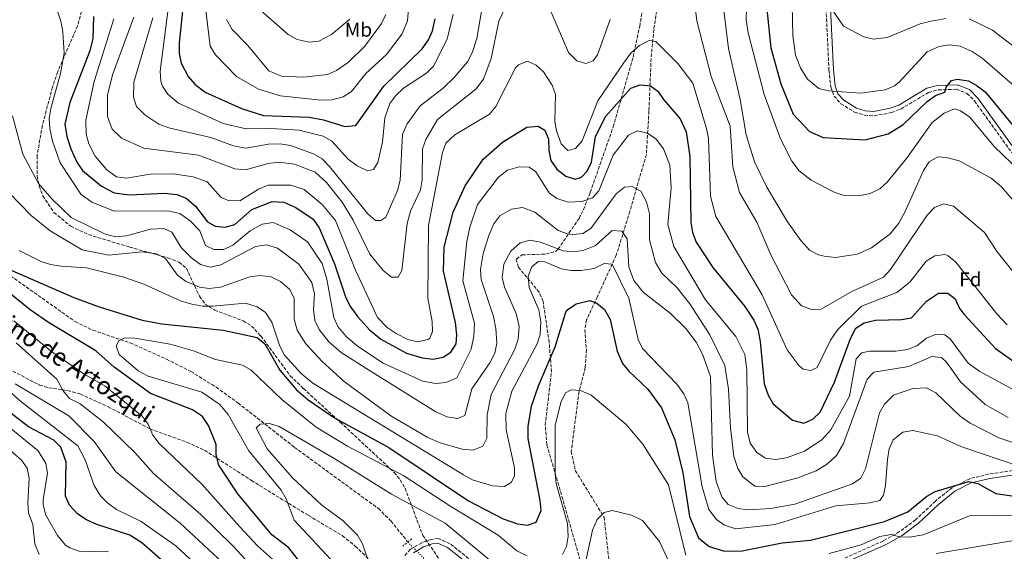
# Model space of a CAD drawing. Units: metres. Extents: x 637871 to 641323, y 4743693 to 4746075.
# Drawn here: x 638636 to 639130, y 4744178 to 4744445 of the extents above; entities that cross this region are included whole.
import ezdxf
from ezdxf.enums import TextEntityAlignment as Align

# ---------------------------------------------------------------- set-up
doc = ezdxf.new("R2010")
doc.units = ezdxf.units.M
doc.header["$MEASUREMENT"] = 0
for name, pattern in [('DGN Style 2', [1.7399219301090239, 1.043953158065414, -0.6959687720436097]), ('DGN Style 3', [2.435890702152634, 1.739921930109024, -0.6959687720436097]), ('DGN Style 5', [1.217945351076317, 0.5219765790327072, -0.6959687720436097])]:
    doc.linetypes.add(name, pattern=pattern)
for name, color, linetype, lineweight in [('Camino', 7, 'DGN Style 3', 0), ('Curva de nivel directora', 30, 'Continuous', 30), ('Curva de nivel intermedia', 30, 'Continuous', 0), ('Etiqueta de uso rústico', 92, 'Continuous', 0), ('Etiqueta de zona arbolada', 92, 'Continuous', 0), ('Margen derecho', 7, 'Continuous', 0), ('Pontón-alcantarilla (pasos de agua)', 1, 'DGN Style 2', 0), ('Senda', 7, 'DGN Style 3', 0), ('Vaguada', 142, 'DGN Style 3', 13), ('Vaguada no vista', 142, 'DGN Style 5', 0), ('Zona arbolada', 92, 'DGN Style 3', 0)]:
    doc.layers.add(name, color=color, linetype=linetype, lineweight=lineweight)
doc.styles.add('Style-Arial', font='arial.ttf')

msp = doc.modelspace()

# ---------------------------------------------------------------- linework, layer by layer
at = {"layer": 'Camino', "color": 7, "linetype": 'DGN Style 3', "lineweight": 0}
for points in [[(639040.1800000002, 4744457.810000001, 734.6699999999984), (639041.9999999997, 4744419.800000003, 729.5399999999937), (639042.879999998, 4744411.350000001, 728.4700000000014), (639044.5599999989, 4744406.810000001, 728.050000000003), (639047.9699999976, 4744402.949999999, 727.8300000000019)], [(639047.9699999976, 4744402.949999999, 727.8300000000019), (639054.8500000021, 4744398.710000001, 727.5200000000042), (639059.7800000005, 4744397.24, 727.3300000000019), (639064.699999998, 4744396.880000001, 727.1399999999995), (639073.329999998, 4744398.520000001, 726.6600000000036), (639078.0500000009, 4744400.28, 726.2700000000042), (639091.9499999993, 4744408.640000002, 724.1900000000023), (639096.86, 4744409.9, 723.9700000000014), (639105.9300000003, 4744410.210000001, 723.3099999999978), (639111.239999999, 4744408.15, 722.8099999999977), (639115.010000002, 4744404.359999999, 722.3800000000048), (639140.920000002, 4744368.449999999, 720.100000000006)], [(639143.859999999, 4744220.280000002, 679.0700000000071), (639122.2499999994, 4744217.160000001, 675.6100000000006), (639112.6600000004, 4744214.82, 674.2299999999959), (639103.9299999998, 4744210.380000002, 673.1199999999955), (639095.4200000005, 4744203.610000002, 672.1699999999984), (639085.4200000003, 4744194.17, 671.5800000000019), (639077.4499999996, 4744188.26, 670.0899999999967), (639069.3000000003, 4744183.590000001, 668.6699999999984), (639050.0899999988, 4744175.07, 666.820000000007)], [(638872.6199999999, 4744165.750000002, 661.0899999999967), (638851.73, 4744182.220000001, 661.5), (638845.980000001, 4744184.82, 661.8300000000019), (638842.350000001, 4744184.33, 661.6699999999984), (638837.609999998, 4744182.700000001, 661.9100000000037), (638832.010000001, 4744179.430000001, 662.4400000000024), (638828.589999999, 4744175.75, 663.0200000000042)]]:
    msp.add_polyline3d(points, dxfattribs=at)
at = {"layer": 'Curva de nivel directora', "color": 30, "linetype": 'Continuous', "lineweight": 30, "flags": 128}
for points, elevation in [([(638717.5900000001, 4744449.380000001), (638715.7900000006, 4744433.439999999), (638715.9000000001, 4744428.230000001), (638716.8899999983, 4744423.330000003), (638720.4600000001, 4744416.670000001), (638723.6699999997, 4744412.84), (638728.9800000006, 4744408.690000001), (638747.1500000004, 4744400.510000001), (638758.1099999994, 4744397.01), (638781.1399999984, 4744396.189999999), (638788.2699999987, 4744394.940000001), (638798.9399999994, 4744391.540000001), (638804.5299999996, 4744391.970000002), (638818.5799999998, 4744411.710000001), (638837.7499999988, 4744430.470000001), (638840.980000001, 4744434.980000001), (638842.9999999994, 4744439.550000003), (638844.4199999986, 4744445.620000001)], 725.0000000000001), ([(639010.6699999992, 4744452.060000001), (639012.8399999995, 4744430.990000002), (639017.8799999999, 4744412.9), (639024.0499999989, 4744397.67), (639032.1699999993, 4744388.980000001), (639039.1299999997, 4744386.04), (639060.2099999997, 4744384.880000002), (639071.7299999997, 4744387.79), (639079.0299999999, 4744392.340000001), (639091.2599999986, 4744404.070000002), (639095.4999999988, 4744407.060000001), (639100.1799999992, 4744408.83), (639100.7800000005, 4744411.270000001), (639103.57, 4744414.660000001), (639106.2999999991, 4744415.289999999), (639111.9400000006, 4744414.370000001), (639116.3399999995, 4744412.000000002), (639120.3499999995, 4744408.880000001), (639137.5400000003, 4744387.930000001)], 725.0000000000001), ([(638672.7900000003, 4744446.730000001), (638672.4900000007, 4744435.699999999), (638670.9500000007, 4744429.430000002), (638660.9699999985, 4744403.500000001), (638658.4899999995, 4744392.640000001), (638659.4399999996, 4744386.510000002), (638661.5400000005, 4744380.36), (638664.4999999999, 4744373.550000002), (638667.2999999984, 4744369.41), (638676.9500000001, 4744361.570000002), (638683.1599999992, 4744358.260000001), (638691.0599999984, 4744357.210000001), (638708.6400000004, 4744358.000000002), (638714.7200000001, 4744357.36), (638719.3800000004, 4744355.59), (638724.0799999987, 4744351.570000002), (638730.0399999999, 4744343.740000002), (638733.9699999995, 4744341.590000001), (638738.9400000004, 4744340.970000002), (638743.8499999989, 4744342.430000002), (638752.3699999994, 4744349.820000002), (638762.5599999997, 4744353.830000001), (638768.4299999991, 4744353.510000002), (638774.4799999997, 4744350.920000001), (638783.0999999987, 4744345.050000001), (638786.1499999998, 4744340.619999999), (638793.8299999997, 4744322.640000002), (638799.3700000008, 4744306.140000001), (638801.4499999996, 4744301.59), (638805.4199999992, 4744296.220000002), (638811.3699999992, 4744289.54), (638817.0199999998, 4744284.800000002), (638829.8899999999, 4744277.810000001), (638837.8000000003, 4744275.49), (638843.3300000001, 4744274.740000002), (638848.3199999991, 4744275.730000001), (638852.159999999, 4744278.330000001), (638854.8099999999, 4744282.45), (638855.2799999993, 4744286.920000001), (638854.4900000005, 4744293.199999999), (638848.4499999987, 4744318.939999999), (638848.88, 4744330.949999999), (638853.3399999992, 4744348.480000002), (638859.4500000002, 4744361.810000001), (638868.3899999987, 4744375.210000004), (638878.0999999985, 4744383.600000001), (638885.119999999, 4744388.050000002), (638890.4000000008, 4744391.160000001), (638896.1099999994, 4744391.740000002), (638899.3499999982, 4744389.760000002), (638901.2799999993, 4744385.130000004), (638901.3299999986, 4744379.52), (638902.4299999983, 4744374.460000002), (638905.4399999991, 4744370.120000001), (638909.8800000004, 4744366.560000001), (638914.6500000001, 4744365.080000001), (638917.8499999987, 4744366.060000001), (638920.7099999997, 4744369.039999999), (638922.7699999984, 4744373.61), (638924.8799999984, 4744386.550000002), (638930.0300000005, 4744396.789999999), (638942.5199999984, 4744410.730000002), (638947.2699999983, 4744412.480000002), (638952.4099999992, 4744411.930000001), (638956.1699999988, 4744409.230000002), (638958.889999999, 4744405.03), (638967.2999999999, 4744395.390000002)], 700.0000000000001), ([(638967.2999999999, 4744395.390000002), (638970.3499999987, 4744388.91), (638972.1900000004, 4744376.390000001), (638972.6399999999, 4744343.33), (638973.5499999995, 4744338.27), (638975.2799999996, 4744333.550000001), (638983.7599999999, 4744320.75), (638999.8099999984, 4744301.210000004), (639004.2899999999, 4744294.400000002), (639006.2900000004, 4744289.810000001), (639007.5199999998, 4744283.600000001), (639009.5499999993, 4744262.480000001), (639011.4499999993, 4744256.699999999), (639013.9100000003, 4744252.350000001), (639023.7400000005, 4744244.119999999), (639029.4499999991, 4744242.74), (639033.9699999987, 4744244.670000002), (639037.6099999998, 4744248.140000001), (639044.6999999997, 4744263.320000002), (639052.7899999989, 4744285.080000001), (639055.4399999998, 4744290.32), (639059.709999999, 4744292.940000001), (639065.2799999992, 4744294.430000001), (639078.3700000006, 4744294.699999999), (639083.3899999985, 4744295.590000001), (639090.8699999996, 4744303.83), (639096.9200000003, 4744307.830000001), (639101.6199999988, 4744307.880000004), (639105.4000000006, 4744304.980000001), (639107.5099999984, 4744300.230000001), (639110.0099999995, 4744297.02), (639125.62, 4744280.080000001), (639136.4099999992, 4744272.53)], 700.0000000000001), ([(638623.9499999993, 4744322.600000001), (638663.019999998, 4744305.689999999), (638675.7299999995, 4744300.990000002), (638697.3399999992, 4744294.390000001), (638707.089999999, 4744292.480000002), (638737.9399999991, 4744289.320000002), (638754.9899999991, 4744285.74), (638758.8899999994, 4744282.560000002), (638766.3100000002, 4744269.230000001), (638774.6799999988, 4744259.360000002), (638780.6199999999, 4744254.360000002), (638793.899999999, 4744245.350000001), (638821.0499999998, 4744230.490000002), (638861.0899999986, 4744203.66), (638878.4400000003, 4744194.750000001), (638885.6599999999, 4744192.220000001), (638890.6100000008, 4744191.440000001), (638895.0900000001, 4744193.029999999), (638897.4699999985, 4744198.820000002), (638897.1100000008, 4744203.810000002), (638891.0999999981, 4744234.95), (638891.0899999992, 4744241.000000001), (638892.7000000008, 4744251.180000001), (638896.2399999991, 4744261.37), (638904.6099999998, 4744280.930000001), (638909.9400000006, 4744298.34), (638910.9600000001, 4744299.750000001), (638915.0799999994, 4744302.560000001), (638922.0199999996, 4744304.270000001), (638925.4399999996, 4744302.890000002), (638929.2699999983, 4744299.680000002), (638932.25, 4744294.770000001), (638935.7300000002, 4744278.74), (638938.4300000003, 4744272.640000001), (638941.5399999995, 4744268.720000002), (638951.0500000003, 4744259.75), (638957.9300000002, 4744250.34), (638964.5799999997, 4744234.380000001), (638968.5899999996, 4744217.830000001), (638971.949999999, 4744195.890000001), (638976.4399999996, 4744185.11), (638981.8199999996, 4744180.87), (638989.5699999991, 4744178.520000001), (638998.4800000007, 4744178.710000001), (639018.5700000006, 4744182.680000001), (639032.7599999994, 4744184.030000002), (639069.8299999998, 4744193.270000001)], 675.0000000000001), ([(638802.2199999985, 4744140.180000002), (638770.8200000008, 4744180.160000003), (638762.3499999995, 4744186.580000001), (638745.2699999983, 4744207.220000001), (638735.8200000002, 4744221.640000002), (638734.4199999986, 4744226.79), (638734.4900000001, 4744231.980000001), (638730.6500000001, 4744241.5), (638727.4999999985, 4744245.970000003), (638722.5900000001, 4744249.440000001), (638701.51, 4744257.580000003), (638683.2199999995, 4744270.840000001), (638674.1099999989, 4744278.980000001), (638650.2799999998, 4744293.180000001), (638641.0899999987, 4744299.550000002), (638630.5599999987, 4744308.079999999)], 675.0000000000001), ([(638730.9299999995, 4744152.970000001), (638697.1000000001, 4744182.680000001), (638691.0400000005, 4744186.539999999), (638674.4699999989, 4744191.810000001), (638669.3100000002, 4744194.12), (638664.9400000003, 4744197.070000002), (638660.87, 4744201.550000003), (638658.8200000003, 4744206.130000004), (638659.2000000003, 4744223.2), (638656.3899999985, 4744230.67), (638652.9899999987, 4744234.11), (638640.2799999996, 4744240.800000003), (638629.1199999992, 4744249.45)], 700.0000000000001), ([(639069.8299999998, 4744193.270000001), (639081.5099999988, 4744198.270000001), (639090.8799999986, 4744205.859999999), (639095.2300000006, 4744208.340000001), (639112.1199999995, 4744213.41), (639116.6999999994, 4744212.430000002), (639125.8199999989, 4744207.320000002), (639133.7800000006, 4744206.15)], 675.0000000000001)]:
    msp.add_lwpolyline(points, dxfattribs=dict(at, elevation=elevation))
at = {"layer": 'Curva de nivel intermedia', "color": 30, "linetype": 'Continuous', "lineweight": 0, "flags": 128}
for points, elevation in [([(638649.6500000015, 4744464.92), (638656.4600000001, 4744444.449999999), (638657.5199999994, 4744439.039999999), (638658.0700000017, 4744428.289999999), (638656.3600000016, 4744418.140000001), (638651.4100000008, 4744400.619999997), (638650.690000001, 4744395.59), (638650.9400000013, 4744390.600000001), (638652.2900000013, 4744384.12), (638656.1700000018, 4744373.310000001), (638666.5700000019, 4744357.590000001), (638672.0999999995, 4744353.619999998), (638683.4600000009, 4744349.000000001), (638710.0900000009, 4744349.24), (638716.1700000007, 4744347.839999998), (638721.3000000003, 4744344.220000001), (638726.1700000009, 4744339.13), (638729.0600000009, 4744331.83), (638733.2300000017, 4744329.890000001), (638738.2000000007, 4744329.82), (638742.7400000002, 4744331.939999999), (638751.5300000012, 4744339.11), (638757.5199999993, 4744342.480000001), (638763.0400000003, 4744343.380000002), (638771.6400000011, 4744339.73), (638780.1900000006, 4744333.640000001), (638787.5700000012, 4744322.810000001), (638790.020000001, 4744314.939999999), (638793.4499999997, 4744295.740000002), (638795.570000001, 4744291.220000002), (638799.6600000013, 4744286.230000001), (638805.8700000007, 4744281.009999999), (638818.3000000005, 4744272.850000001), (638838.1600000003, 4744263.699999999), (638844.7600000006, 4744262.649999999), (638849.7300000016, 4744263.039999999), (638855.1900000023, 4744265.470000001), (638862.4200000007, 4744279.88), (638863.7800000019, 4744286.4), (638864.1100000006, 4744292.819999999), (638858.2000000007, 4744314.060000001), (638860.2500000005, 4744333.869999998), (638861.690000002, 4744340.980000001), (638865.55, 4744352.369999999), (638876.1900000017, 4744366.09), (638880.5999999995, 4744369.58), (638886.5400000005, 4744371.319999999), (638891.5400000007, 4744371.17), (638894.870000001, 4744368.810000001), (638901.4800000006, 4744358.300000002), (638905.4900000005, 4744355.34), (638911.1200000008, 4744353.599999999), (638917.9000000001, 4744353.92), (638923.3800000009, 4744355.769999999), (638926.49, 4744359.27), (638933.6600000004, 4744377.119999999), (638941.3899999997, 4744387.109999998), (638945.8300000011, 4744389.300000001), (638951.2100000011, 4744388.060000001), (638955.3000000014, 4744385.199999999), (638958.9699999995, 4744380.390000001), (638962.1299999999, 4744372.199999999), (638962.8000000005, 4744360.720000001), (638961.1599999999, 4744342.329999999), (638964.1799999997, 4744331.24), (638980.0100000014, 4744304.560000001), (638995.2000000017, 4744286.230000001), (638999.8300000008, 4744277.130000001), (639000.85, 4744269.439999999), (639001.1400000006, 4744238.399999999), (639002.4500000004, 4744232.600000001), (639005.8700000001, 4744227.939999999), (639010.0600000012, 4744225.199999998), (639015.1300000006, 4744224.49), (639020.6800000005, 4744225.259999999), (639029.7100000007, 4744228.59), (639038.3600000008, 4744234.3), (639042.9299999995, 4744239.3), (639052.3200000017, 4744256.210000002)], 695), ([(638727.9900000002, 4744459.640000001), (638731.4600000015, 4744431.779999998), (638734.0800000011, 4744427.529999999), (638744.6300000012, 4744416.57), (638755.6999999997, 4744410.260000001), (638766.7200000016, 4744406.99), (638787.0900000007, 4744404.769999999), (638792.5600000002, 4744404.86), (638798.2000000017, 4744406.349999999), (638802.3800000015, 4744409.109999999), (638809.6200000013, 4744418.189999999), (638819.9299999999, 4744427.659999999), (638827.8100000012, 4744437.949999999)], 730), ([(638973.8800000002, 4744459.820000002), (638975.7100000009, 4744444.499999999), (638982.8099999998, 4744416.630000001), (638992.4800000014, 4744391.679999999), (638993.6900000006, 4744371.31), (638997.1100000006, 4744358.349999998), (639005.820000001, 4744343.48), (639012.7900000003, 4744327.119999998), (639023.2199999996, 4744307.009999998), (639028.1300000004, 4744301.579999999), (639033.1500000006, 4744299.679999999), (639038.03, 4744299.890000001), (639053.5500000011, 4744308.779999998), (639069.4299999998, 4744315.969999999), (639072.8099999994, 4744319.749999999), (639091.300000001, 4744347.05), (639094.9800000002, 4744350.850000001), (639099.4700000007, 4744352.74), (639104.5600000002, 4744351.56), (639120.0499999999, 4744338.42), (639126.4699999995, 4744328.71), (639141.0800000008, 4744310.259999998)], 710.0000000000003), ([(639023.3300000015, 4744460.109999999), (639023.8299999998, 4744437.21), (639025.2699999993, 4744427.27), (639027.7600000015, 4744420.970000002), (639031.2300000006, 4744415.32), (639036.9100000003, 4744410.529999998), (639041.7900000019, 4744409.440000001), (639057.7399999998, 4744408.329999999), (639070.2400000012, 4744409.890000001), (639074.8600000013, 4744411.859999998), (639077.2700000008, 4744413.710000002), (639091.280000001, 4744428.929999999), (639097.3800000007, 4744431.630000001), (639102.3300000017, 4744432.42), (639107.8200000012, 4744431.859999998), (639113.9099999999, 4744429.069999999), (639118.8699999999, 4744425.759999999), (639143.9599999997, 4744404.09)], 730), ([(638711.1900000006, 4744457), (638706.4000000006, 4744419.259999999), (638706.6599999999, 4744414.3), (638707.4300000012, 4744411.840000001), (638710.2100000017, 4744407.689999999), (638715.5500000014, 4744403.239999999), (638737.9600000014, 4744392.96), (638749.4700000003, 4744390.369999999), (638761.9400000004, 4744390.56), (638776.0399999999, 4744389.619999998), (638788.1500000001, 4744386.750000001), (638792.4300000005, 4744384.130000001), (638800.6100000013, 4744375.189999998), (638805.1900000012, 4744371.759999999), (638810.4100000003, 4744369.249999999), (638813.3300000017, 4744369.970000001), (638815.5100000009, 4744373.440000001), (638817.8800000004, 4744383.659999999), (638819.0000000001, 4744395.869999998)], 720), ([(638827.8100000012, 4744437.949999999), (638830.3900000006, 4744444.539999999), (638831.0800000012, 4744452.619999999)], 730), ([(639000.7600000006, 4744456.570000002), (639000.5100000004, 4744445.029999998), (639001.4199999999, 4744438.509999999), (639009.5300000014, 4744407.560000001), (639017.6699999997, 4744385.329999999), (639023.3700000016, 4744374.119999999), (639026.9700000003, 4744369.249999999), (639033.1399999994, 4744364.56), (639044.2700000006, 4744358.76), (639049.0000000002, 4744357.140000002), (639057.0100000012, 4744356.660000001), (639062.6300000004, 4744357.939999999), (639067.5400000011, 4744360.25), (639071.2800000005, 4744363.599999999), (639080.8300000015, 4744375.529999998), (639093.8300000012, 4744393.53), (639099.8799999997, 4744398.239999999), (639104.9900000015, 4744400.460000001), (639108.0700000017, 4744399.390000001), (639112.6700000016, 4744396.140000001), (639124.8700000013, 4744381.5), (639137.7900000005, 4744369.180000001)], 720), ([(638739.64, 4744445.25), (638742.5200000012, 4744440.27), (638750.350000001, 4744432.239999998), (638760.8699999999, 4744419.449999999), (638767.2700000014, 4744416.730000001), (638778.2500000005, 4744416.3), (638790.3300000017, 4744417.619999998), (638794.9000000004, 4744419.67), (638800.9199999997, 4744423.819999998), (638809.0600000003, 4744431.77), (638817.3400000016, 4744443.220000001), (638819.540000001, 4744447.699999999)], 735.0000000000001), ([(638754.1399999997, 4744452.020000001), (638770.6100000007, 4744437.739999999), (638775.0300000019, 4744435.180000001), (638781.0700000013, 4744433.800000001), (638786.0300000012, 4744434.34), (638792.3600000013, 4744437.599999999), (638801.4800000008, 4744445.399999999)], 740.0000000000001), ([(638819.0000000001, 4744395.869999998), (638821.6399999999, 4744403.019999999), (638824.5400000011, 4744407.08), (638828.4900000007, 4744410.800000001), (638839.9200000013, 4744418.26), (638843.4800000021, 4744421.82), (638850.4400000002, 4744435.300000001), (638853.4500000009, 4744447.859999998)], 720), ([(638819.5800000012, 4744346.100000001), (638825.4000000017, 4744359.37), (638826.7899999997, 4744364.640000001), (638828.0100000001, 4744387.71), (638830.2300000018, 4744392.88), (638836.7899999999, 4744401.880000001), (638848.4300000007, 4744410.699999998), (638853.8900000014, 4744416.080000001), (638860.5900000001, 4744423.899999999), (638862.9800000017, 4744428.439999999), (638865.3200000019, 4744435.739999999), (638867.9600000017, 4744451.249999999)], 715.0000000000001), ([(638830.3100000002, 4744342.930000001), (638831.9800000021, 4744349.07), (638836.9000000017, 4744359.759999999), (638837.74, 4744364.689999999), (638837.940000001, 4744380.310000001), (638839.6300000009, 4744385.019999999), (638845.5099999993, 4744395.07), (638864.7300000018, 4744410.31), (638868.5400000006, 4744415.27), (638872.4299999999, 4744425.649999999), (638876.3200000013, 4744444.4), (638879.2500000016, 4744450.679999999)], 710.0000000000003), ([(638902.5100000009, 4744448.929999999), (638911.2100000002, 4744428.609999998), (638915.380000001, 4744424.46), (638919.9200000007, 4744423.169999998), (638923.6700000013, 4744424.55), (638925.8500000007, 4744427.5), (638932.1000000003, 4744445.220000001)], 710.0000000000003), ([(638989.2200000003, 4744449.650000001), (638991.4900000013, 4744430.619999998), (638997.3600000008, 4744405.07), (639000.5100000004, 4744387.390000001), (639004.6000000006, 4744373.829999999), (639010.8600000013, 4744361.12), (639021.2100000002, 4744343.769999998), (639027.9000000001, 4744334.369999999), (639032.2699999999, 4744329.559999999), (639036.7100000012, 4744327.220000001), (639039.530000002, 4744326.460000001), (639045.3500000002, 4744325.730000001), (639056.2100000009, 4744327.480000001), (639063.3800000015, 4744330.730000001), (639072.6500000008, 4744337.730000001), (639076.9900000015, 4744343.08), (639080.1600000008, 4744348.849999999), (639089.5000000017, 4744369.52), (639092.2500000009, 4744373.730000001), (639096.6200000008, 4744376.23), (639101.0500000009, 4744375.949999998), (639107.3300000017, 4744374.31), (639123.3400000001, 4744365.640000001), (639128.3400000002, 4744361.350000001), (639146.2400000017, 4744340.789999999)], 715.0000000000001), ([(639043.1100000006, 4744450.909999999), (639049.3400000001, 4744441.92), (639059.4200000007, 4744436.430000001), (639064.3499999992, 4744435.31), (639071.2200000002, 4744436.109999998), (639087.7300000014, 4744442.99), (639093.2800000014, 4744444.369999999), (639100.6200000017, 4744445.730000001)], 735.0000000000001), ([(638683.0000000005, 4744445.46), (638673.2700000008, 4744414.160000001), (638669.0799999998, 4744394.690000001), (638669.2499999997, 4744387.67), (638670.5100000004, 4744382.850000001), (638673.7400000002, 4744376.580000001), (638679.4800000001, 4744369.819999999), (638684.4500000011, 4744366.29), (638689.4400000002, 4744365.519999999), (638701.2599999999, 4744367.550000001), (638712.8300000012, 4744367.84), (638722.940000001, 4744366.25), (638729.9300000004, 4744363.8), (638736.740000001, 4744356.039999999), (638740.5300000019, 4744354.42), (638746.2600000006, 4744354.31), (638755.6200000015, 4744360.060000001), (638760.6100000005, 4744362.069999999), (638771.9400000006, 4744362.11), (638778.6300000005, 4744359.88), (638787.7099999998, 4744352.470000001), (638794.3400000016, 4744344.42), (638804.3100000005, 4744319.489999999), (638815.4300000005, 4744295.709999999), (638820.2100000017, 4744290.66), (638824.8300000017, 4744287.720000001), (638830.6200000008, 4744284.609999999), (638835.5000000002, 4744283.449999999), (638840.7100000004, 4744284.58), (638841.6300000013, 4744285.32), (638842.9700000002, 4744288.66), (638842.8200000004, 4744293.67), (638840.6400000011, 4744305.470000001), (638840.9500000018, 4744341.890000001), (638847.9700000003, 4744378.539999999), (638849.7500000017, 4744383.199999999), (638854.1799999997, 4744387.279999998), (638871.5400000003, 4744397.739999998), (638874.8200000015, 4744401.539999999), (638884.690000002, 4744421.009999999), (638886.1900000018, 4744422.529999999), (638890.6800000002, 4744424.34), (638895.040000001, 4744422.300000001), (638898.7100000011, 4744418.899999999), (638903.0400000007, 4744412.33)], 705), ([(638693.0800000012, 4744446.380000001), (638682.3400000011, 4744417.48), (638679.8100000009, 4744407.319999998), (638679.8500000011, 4744396.539999999), (638682.2200000006, 4744390.170000001), (638686.8600000007, 4744385.720000001), (638698.1600000019, 4744380.640000001), (638725.5100000014, 4744377.189999999), (638743.7599999994, 4744370.349999999), (638749.2300000011, 4744369.759999999), (638760.5900000003, 4744373.02), (638765.8300000018, 4744373.689999999), (638773.7500000012, 4744372.699999998), (638784.1600000004, 4744368.539999999), (638789.8700000013, 4744363.449999999), (638797.7300000001, 4744353.529999999), (638803.1500000004, 4744344.609999998), (638811.5400000013, 4744327.539999999), (638818.2300000011, 4744319.34), (638822.3600000018, 4744315.909999999), (638825.7400000015, 4744315.899999999), (638827.570000002, 4744319.21), (638830.3100000002, 4744342.930000001)], 710.0000000000003), ([(638702.5600000005, 4744446.01), (638693.0800000012, 4744413.79), (638692.9699999995, 4744406.3), (638694.4400000002, 4744401.529999999), (638698.6, 4744397.359999998), (638705.690000002, 4744392.67), (638710.6900000023, 4744390.83), (638731.8200000013, 4744386.009999999), (638743.2000000007, 4744381.84), (638749.3099999994, 4744380.57), (638760.6399999995, 4744382.66), (638766.6200000008, 4744382.890000001), (638771.7300000006, 4744381.949999999), (638783.3300000011, 4744377.859999999), (638787.6500000017, 4744375.329999999), (638791.3600000021, 4744371.449999998), (638810.6300000015, 4744347.640000001), (638814.4400000004, 4744344.289999999), (638817.0900000012, 4744344.359999998), (638819.5800000012, 4744346.100000001)], 715.0000000000001), ([(639112.2800000005, 4744445.599999999), (639124.0800000001, 4744439.81), (639136.2800000019, 4744430.490000002)], 735.0000000000001), ([(638903.0400000007, 4744412.33), (638904.7100000004, 4744407.58), (638904.4800000001, 4744394.240000002), (638905.3099999994, 4744389.31), (638907.5600000003, 4744382.890000001), (638910.8799999994, 4744379.509999999), (638914.790000001, 4744380.460000001), (638918.0600000012, 4744384.279999998), (638925.9600000002, 4744404.390000001), (638938.8400000016, 4744423.359999998), (638942.6200000013, 4744428.26), (638946.8400000012, 4744432.130000002), (638951.6800000004, 4744434.720000001), (638955.0700000012, 4744434.09), (638966.1900000012, 4744423.119999999), (638973.65, 4744413.26), (638980.5900000003, 4744390.460000001), (638981.4500000009, 4744385.529999998), (638982.4900000002, 4744356.490000002), (638985.2700000008, 4744346.41), (639008.4100000015, 4744306.999999999), (639021.0800000007, 4744279.539999999), (639026.9600000014, 4744271.449999999), (639028.9800000021, 4744269.83), (639032.9500000017, 4744269.050000001), (639036.0700000019, 4744270.619999999), (639042.7199999995, 4744284.279999998), (639046.3800000006, 4744289.609999999), (639058.2400000005, 4744301.369999999), (639076.0000000012, 4744308.230000001), (639082.6599999998, 4744313.41), (639090.8200000006, 4744324.009999999), (639095.15, 4744326.640000001), (639100.2400000017, 4744327.310000001), (639101.8399999999, 4744326.720000001), (639105.6799999999, 4744323.509999999), (639126.2700000005, 4744297.539999999), (639131.4500000017, 4744292.06)], 705), ([(638632.1600000013, 4744396.8), (638637.4200000007, 4744377.710000002), (638645.3300000011, 4744362.99), (638651.8900000014, 4744355.189999999), (638661.7100000004, 4744345.82), (638678.3800000004, 4744337.699999999), (638683.8400000009, 4744336.210000001), (638689.4900000015, 4744336.609999998), (638701.480000001, 4744339.970000001), (638708.1300000006, 4744340.42), (638712.1800000009, 4744338.52), (638716.8600000013, 4744330.739999999), (638722.0500000013, 4744325.63), (638726.5100000006, 4744322.33), (638731.3400000008, 4744320.890000001), (638736.7800000012, 4744322.199999998), (638754.2000000001, 4744331.300000001), (638759.7000000008, 4744332.099999998), (638765.1700000003, 4744330.529999999), (638775.9700000007, 4744322.38), (638782.3900000001, 4744313.24), (638783.7699999993, 4744307.59), (638783.2599999995, 4744299.710000001), (638783.8899999999, 4744294.119999998), (638786.0700000015, 4744289.619999998), (638791, 4744283.439999999)], 690.0000000000001), ([(638619.0800000011, 4744369.73), (638641.6600000008, 4744346.819999999), (638651.1700000016, 4744339.220000001), (638667.2500000015, 4744329.7), (638680.6200000001, 4744327), (638697.3600000015, 4744328.649999999), (638704.5600000012, 4744327.689999999), (638709.0000000001, 4744325.34), (638715.0399999997, 4744316.930000001), (638718.9800000002, 4744313.869999998), (638726.03, 4744310.96), (638730.99, 4744310.180000001), (638736.6300000015, 4744310.980000001), (638751.3500000001, 4744316.119999999), (638756.3100000002, 4744316.850000001), (638762.1000000014, 4744316.019999999), (638766.7800000019, 4744313.720000001), (638771.3400000016, 4744309.670000001), (638773.6200000015, 4744305.189999999), (638773.5000000007, 4744294.810000001), (638775.1000000011, 4744289.390000001), (638779.5100000012, 4744282.430000001), (638787.6200000005, 4744273.560000001), (638798.6500000011, 4744263.63), (638822.1699999997, 4744246.429999998), (638840.3200000015, 4744235.640000002), (638846.2900000017, 4744233.029999998), (638857.9200000013, 4744229.56), (638863.3799999997, 4744229.189999999), (638868.3100000004, 4744231.180000001), (638870.2599999995, 4744235.189999999), (638870.3900000014, 4744246.8), (638872.3700000017, 4744257.109999998), (638884.2500000017, 4744279.810000001), (638885.9400000017, 4744284.849999999)], 684.9999999999999), ([(638791, 4744283.439999999), (638797.2000000004, 4744278.199999999), (638811.3600000002, 4744269.100000001), (638844.7000000002, 4744248.310000001), (638850.4500000014, 4744245.9), (638855.6100000001, 4744245.08), (638859.2699999991, 4744246.59), (638862.7900000019, 4744259.849999999), (638871.850000001, 4744272.989999999), (638874.2500000015, 4744277.819999999), (638875.2500000007, 4744282.75), (638874.8700000007, 4744290.169999998), (638873.5600000009, 4744296.279999999), (638867.3899999995, 4744314.8), (638867.1600000015, 4744319.789999999), (638868.4700000014, 4744327.739999999), (638871.2499999999, 4744336.859999999), (638873.8499999992, 4744342.749999999), (638876.86, 4744346.71), (638882.6500000014, 4744350.09), (638888.140000001, 4744350.84), (638894.2899999999, 4744348.59), (638906.0100000012, 4744339.359999998), (638910.7600000009, 4744337.619999999), (638913.4800000011, 4744337.319999999), (638918.4400000012, 4744337.91), (638922.5300000014, 4744340.399999999), (638935.2200000006, 4744357.689999999), (638939.3300000011, 4744361.06), (638943.2300000016, 4744361.380000002), (638947.5099999995, 4744359.100000001), (638950.3799999997, 4744353.71), (638951.8800000016, 4744347.710000001), (638952.0000000001, 4744334.630000001), (638954.9200000014, 4744323.33), (638958.1700000014, 4744317.930000001), (638965.7900000013, 4744310.539999997), (638972.0899999999, 4744302.509999999), (638982.1700000007, 4744286.960000001), (638989.6500000019, 4744271.580000001), (638991.6499999999, 4744259.73), (638992.610000001, 4744240.269999998), (638994.3000000009, 4744225.949999999), (638996.1900000018, 4744219.939999999), (638998.7900000013, 4744215.720000002), (639004.7999999997, 4744211.039999999), (639009.8200000019, 4744210.9), (639025.9300000009, 4744215.100000001), (639035.6100000015, 4744218.800000002), (639041.1900000006, 4744222.359999999), (639045.8500000008, 4744226.470000001), (639049.2800000019, 4744232.489999999), (639061.1100000005, 4744264.71), (639064.5500000004, 4744268.349999999), (639082.0200000006, 4744271.189999999), (639093.6700000004, 4744276.050000001), (639098.4800000006, 4744275.550000001), (639101.0100000007, 4744273.369999999), (639108.0300000014, 4744263.359999999), (639120.3600000006, 4744252.069999999), (639132.0000000015, 4744245.51)], 690.0000000000001), ([(638885.9400000017, 4744284.849999999), (638886.4300000012, 4744291.239999999), (638885.0499999997, 4744297.67), (638879.1500000011, 4744310.940000001), (638878.0300000012, 4744315.84), (638878.8899999995, 4744322.42), (638882.3200000006, 4744328.980000001), (638887.0600000013, 4744333.100000001), (638891.9100000017, 4744334.420000001), (638897.2300000014, 4744333.490000002), (638908.5200000014, 4744329.17), (638913.5000000013, 4744328.71), (638918.4900000002, 4744329.310000001), (638924.6200000013, 4744331.630000001), (638933.1799999999, 4744339.3), (638938.0700000004, 4744339.039999999), (638940.650000002, 4744335.119999998), (638941.6199999999, 4744321.15), (638944.0100000015, 4744314.329999999), (638948.8200000017, 4744308.41), (638962.4400000006, 4744297.689999999), (638970.1200000007, 4744290.230000001), (638975.2700000005, 4744283.329999999), (638978.5600000008, 4744277.380000001), (638982.5599999995, 4744266.06), (638983.5200000006, 4744226.709999999), (638985.4299999995, 4744213.430000001), (638988.2500000002, 4744205.660000001), (638991.450000001, 4744201.83), (638996.3799999997, 4744199.84), (639001.3500000007, 4744199.21), (639012.7600000012, 4744199.850000001), (639024.8500000014, 4744202.009999999), (639053.8400000016, 4744212.259999999), (639057.9100000019, 4744215.16), (639060.260000001, 4744219.829999999), (639067.4299999994, 4744247.84), (639069.820000001, 4744252.220000001), (639074.4400000012, 4744256.67), (639084.0600000012, 4744260.140000001), (639091.0000000015, 4744260.36), (639095.6900000009, 4744257.880000001), (639107.79, 4744246.12), (639112.8500000006, 4744242.74), (639127.1900000013, 4744235.390000001), (639142.4100000006, 4744230.38)], 684.9999999999999), ([(638635.5200000008, 4744329.250000001), (638646.5899999995, 4744323.84), (638651.3400000014, 4744322.259999999), (638656.4100000008, 4744321.499999999), (638669.4199999997, 4744320.560000001), (638688.0400000009, 4744315.929999999), (638698.05, 4744312.38), (638716.5000000015, 4744304.08), (638722.2600000014, 4744302.46), (638727.750000001, 4744301.4), (638732.7600000001, 4744301.439999999), (638749.1900000009, 4744302.859999999), (638754.950000001, 4744300.970000001), (638759.1399999997, 4744298.249999999), (638762.4000000008, 4744293.409999999), (638766.440000002, 4744281.25), (638768.7500000009, 4744276.82), (638777.1399999997, 4744267.600000001), (638782.9600000001, 4744262.710000002), (638858.6100000021, 4744216.720000001), (638863.0700000012, 4744214.219999999), (638873.190000002, 4744211.210000001), (638879.0999999996, 4744210.939999998), (638882.5599999997, 4744212.920000001), (638884.0900000008, 4744216.140000001), (638884.1199999999, 4744220.300000001)], 680), ([(638884.1199999999, 4744220.300000001), (638880.0000000005, 4744239.359999998), (638879.7800000014, 4744247.56), (638882.8200000012, 4744258.680000001), (638895.5199999993, 4744282.41), (638896.9800000011, 4744287.199999998), (638897.4600000017, 4744293.480000001), (638896.3399999996, 4744299.619999999), (638891.4700000014, 4744310.73), (638890.9800000018, 4744316.499999999), (638892.7900000003, 4744321.05), (638896.04, 4744323.740000002), (638899.440000002, 4744323.66), (638907.690000002, 4744320.189999999), (638912.6200000007, 4744319.230000001), (638917.660000001, 4744319.289999999), (638924.2000000011, 4744320.279999998), (638929.1900000002, 4744322.810000001), (638933.1799999999, 4744322.480000001), (638941.5300000005, 4744305.460000002), (638946.2100000009, 4744284.699999999), (638948.4500000007, 4744280.220000001), (638965.6900000006, 4744262.26), (638969.1999999998, 4744257.479999999), (638971.110000001, 4744252.850000001), (638978.2900000003, 4744210.75), (638981.6800000012, 4744199.369999999), (638985.5800000015, 4744194.429999999), (638989.5800000002, 4744191.460000001), (638995.2300000007, 4744189.65), (639015.03, 4744191.859999998), (639045.3900000004, 4744201.13), (639062.6900000008, 4744202.789999999), (639067.55, 4744203.939999999), (639069.3400000003, 4744206.579999999), (639070.4400000002, 4744211.470000001), (639071.2900000017, 4744224.420000001), (639072.1900000002, 4744229.749999999), (639074.1700000007, 4744234.289999999), (639079.0000000009, 4744238.100000001), (639084.0999999993, 4744239.060000001), (639096.3900000006, 4744236.249999999), (639108.1299999997, 4744230.970000001), (639138.8500000001, 4744220.580000001)], 680), ([(638762.820000001, 4744174.220000001), (638755.3700000013, 4744180.899999999), (638746.2400000005, 4744190.689999999), (638727.2800000017, 4744212.08), (638705.8399999996, 4744232.489999999), (638702.65, 4744236.71), (638700.35, 4744242.199999999), (638697.2200000007, 4744246.12), (638678.7300000014, 4744261.179999998), (638668.4699999996, 4744267.140000001), (638651.8800000001, 4744278.480000001), (638632.9300000002, 4744294.08)], 680), ([(638794.1500000015, 4744171.919999998), (638773.6200000015, 4744194.009999999), (638769.5100000009, 4744204.659999999), (638767.0400000011, 4744209.009999999), (638750.8600000006, 4744228.830000001), (638740.3999999999, 4744247), (638736.2900000017, 4744252.019999999), (638727.2300000002, 4744258.160000001), (638700.2600000006, 4744266.240000002), (638695.2900000019, 4744268.909999999), (638685.6900000017, 4744277.059999999), (638684.2800000013, 4744281.55), (638685.6000000001, 4744283.92), (638688.5900000007, 4744285.42), (638693.5900000008, 4744285.279999998), (638711.3800000006, 4744282.34), (638723.0400000016, 4744278.930000001), (638734.0200000008, 4744274.679999999), (638747.6100000007, 4744271.779999999), (638751.9900000016, 4744269.350000001), (638767.3099999994, 4744254.54), (638784.5600000004, 4744240.739999999), (638800.380000001, 4744231.180000001), (638828.6400000005, 4744216.329999999), (638852.2199999995, 4744200.909999998), (638876.0100000006, 4744186.560000001), (638885.3200000002, 4744178.689999999), (638890.4600000011, 4744176.179999999)], 670), ([(639052.3200000017, 4744256.210000002), (639055.640000001, 4744275.000000001), (639058.4800000018, 4744277.980000001), (639062.350000001, 4744278.779999998), (639075.6300000001, 4744278.789999999), (639081.4000000014, 4744279.67), (639086.0799999996, 4744281.429999999), (639090.8899999999, 4744285.32), (639095.8600000008, 4744287.41), (639100.100000001, 4744286.980000001), (639102.800000001, 4744285.01), (639111.780000002, 4744272.819999999), (639117.7300000021, 4744268.57), (639142.9699999995, 4744254.890000001)], 695), ([(638737.7600000004, 4744159.29), (638714.1700000003, 4744181.109999999), (638696.7200000001, 4744193.3), (638684.400000002, 4744199.449999999), (638679.9500000017, 4744202.640000001), (638676.4300000013, 4744206.199999999), (638673.1299999999, 4744211.470000001), (638668.6900000009, 4744224.220000001), (638665.0300000019, 4744231.380000001), (638636.1700000013, 4744253.710000001), (638602.1300000016, 4744283.81)], 695), ([(638761.6100000018, 4744160.939999999), (638742.8200000006, 4744181.21), (638726.7200000007, 4744196.930000001), (638703.05, 4744217.489999999), (638693.6900000013, 4744227.99), (638677.7800000014, 4744243.310000001), (638666.1699999997, 4744252.32), (638660.8299999997, 4744255.109999999), (638657.6400000001, 4744258.960000001), (638654.4600000017, 4744264.699999998), (638634.1200000015, 4744282.92)], 684.9999999999999), ([(638737.6100000005, 4744172.789999999), (638716.3499999995, 4744192.58), (638684.1000000002, 4744218.260000001), (638673.2700000008, 4744233.429999999), (638660.480000001, 4744246.429999998), (638633.6100000021, 4744262.499999999)], 690.0000000000001), ([(638908.2000000017, 4744176.869999999), (638910.2900000017, 4744180.83), (638911.17, 4744185.759999999), (638910.8400000016, 4744192.41), (638905.1399999995, 4744212.480000001), (638904.5200000004, 4744217.449999999), (638904.5100000014, 4744241.470000001), (638907.4300000007, 4744253.130000002), (638909.6900000004, 4744257.850000001), (638912.650000002, 4744259.359999998), (638917.2400000008, 4744259.090000001), (638922.7000000014, 4744256.67), (638940.0300000008, 4744242.159999999), (638948.5900000016, 4744232.09), (638961.5100000007, 4744211.749999999), (638970.2000000011, 4744176.469999999)], 670), ([(638680.4200000011, 4744178.069999999), (638665.6500000011, 4744178.49), (638660.9200000013, 4744180.09), (638658.8099999991, 4744181.560000001), (638654.8200000017, 4744186.25), (638648.7900000011, 4744196.91), (638647.5500000005, 4744201.84), (638647.6199999999, 4744204.159999998), (638649.75, 4744217.619999999), (638649.0100000001, 4744222.500000001), (638645.1499999999, 4744228.88), (638626.930000001, 4744243.690000001)], 705), ([(638813.5000000015, 4744165.26), (638807.7900000007, 4744182.079999999), (638805.4300000003, 4744186.55), (638798.1600000015, 4744193.680000001), (638787.4700000007, 4744201.590000001), (638772.6700000016, 4744215.34), (638760.0499999995, 4744229.84), (638754.570000001, 4744240.359999999), (638756.5700000015, 4744242.17), (638761.2300000018, 4744242.519999999), (638765.9800000016, 4744240.960000001), (638794.0199999998, 4744224.81), (638822.4300000012, 4744207.050000001), (638849.3099999991, 4744192.520000001), (638872.7400000006, 4744173.080000001)], 665.0000000000001), ([(638645.6500000006, 4744176.82), (638643.3700000008, 4744182.149999999), (638642.4499999998, 4744191.800000001), (638640.2700000006, 4744197.649999999), (638639.8500000003, 4744202.65), (638640.6100000005, 4744215.100000001), (638639.5399999997, 4744220.100000001), (638636.8100000005, 4744224.11), (638622.2599999995, 4744236.59)], 710.0000000000003), ([(638919.7400000021, 4744172.720000001), (638923.2500000012, 4744189.050000001), (638925.5900000016, 4744194.429999999), (638929.160000001, 4744197.92), (638933.1300000007, 4744198.83), (638942.9600000011, 4744196.519999999), (638948.4100000004, 4744193.880000002), (638956.940000002, 4744183.310000001), (638964.5599999997, 4744166.749999999)], 665.0000000000001), ([(639042.1500000017, 4744177.33), (639058.0999999996, 4744181.609999998), (639067.4900000019, 4744185.819999999), (639073.2499999999, 4744186.840000001), (639077.4100000015, 4744185.67), (639082.4100000019, 4744185.48), (639089.2000000001, 4744186.689999999), (639112.5000000017, 4744196.21), (639137.2400000007, 4744196.55)], 670), ([(639095.8099999994, 4744177.300000001), (639136.8600000008, 4744184.21)], 665.0000000000001)]:
    msp.add_lwpolyline(points, dxfattribs=dict(at, elevation=elevation))
at = {"layer": 'Margen derecho', "color": 7, "linetype": 'Continuous', "lineweight": 0}
for points in [[(639053.1700000011, 4744525.710000002, 740.9700000000014), (639049.3500000011, 4744506.76, 739.6499999999943), (639044.949999998, 4744488.520000001, 737.3000000000029), (639042.489999997, 4744472.53, 736.4900000000054), (639042.420000002, 4744457.86, 734.6699999999984), (639044.2300000003, 4744419.970000003, 729.5399999999937), (639045.0799999975, 4744411.869999999, 728.4700000000014), (639046.5100000004, 4744407.980000001, 728.050000000003), (639049.4299999995, 4744404.680000002, 727.8300000000019), (639055.7699999984, 4744400.77, 727.5200000000042), (639060.1799999984, 4744399.460000002, 727.3300000000019), (639064.5700000006, 4744399.130000002, 727.1399999999995), (639072.7299999989, 4744400.689999999, 726.6600000000036), (639077.0799999986, 4744402.300000001, 726.2700000000042), (639091.0700000008, 4744410.730000002, 724.1900000000023), (639096.5399999982, 4744412.130000001, 723.9700000000014), (639106.3099999981, 4744412.470000001, 723.3099999999978), (639112.4899999984, 4744410.060000001, 722.8099999999977), (639116.7199999974, 4744405.810000002, 722.3800000000048), (639142.6700000024, 4744369.850000001, 720.100000000006)], [(639144.1200000006, 4744218.060000001, 679.0700000000071), (639122.6799999987, 4744214.960000001, 675.6100000000006), (639113.4400000006, 4744212.710000001, 674.2299999999959), (639105.1399999991, 4744208.49, 673.1199999999955), (639096.8900000012, 4744201.91, 672.1699999999984), (639086.8500000008, 4744192.450000001, 671.5800000000019), (639078.6799999991, 4744186.380000004, 670.0899999999967), (639070.3099999982, 4744181.59, 668.6699999999984), (639051.0399999988, 4744173.040000003, 666.820000000007)], [(638871.3000000011, 4744163.940000001, 661.0899999999967), (638850.5599999987, 4744180.300000001, 661.5), (638845.6499999979, 4744182.52, 661.8300000000019), (638842.8699999996, 4744182.140000002, 661.6699999999984), (638838.5500000013, 4744180.650000001, 661.9100000000037), (638833.4299999982, 4744177.66, 662.4400000000024)]]:
    msp.add_polyline3d(points, dxfattribs=at)
at = {"layer": 'Pontón-alcantarilla (pasos de agua)', "color": 1, "linetype": 'DGN Style 2', "lineweight": 0, "extrusion": (-0.002676592846129337, -0.002103037236643076, 0.9999942065257766), "elevation": -11025.61578415391, "flags": 128}
msp.add_lwpolyline([(638832.1521560304, 4744171.963911375), (638827.5321190476, 4744168.333903347)], dxfattribs=at)
at = {"layer": 'Senda', "color": 7, "linetype": 'DGN Style 3', "lineweight": 0}
msp.add_polyline3d([(638628.0300000008, 4744271.050000001, 690.1100000000006), (638645.7100000011, 4744261.830000001, 687.8500000000058), (638650.379999998, 4744260.440000001, 686.7599999999948), (638659.890000001, 4744259.050000003, 683.4400000000023), (638666.2600000012, 4744257.310000001, 682.0500000000029), (638680.2100000011, 4744250.91, 682.0299999999991), (638701.2100000005, 4744239.800000001, 680.5200000000042), (638719.7800000004, 4744233.12, 677.1300000000048), (638728.6299999995, 4744229.070000002, 675.5299999999991), (638752.0900000001, 4744213.970000001, 671.9499999999971), (638780.6999999981, 4744196.350000001, 668.5700000000071), (638797.8399999996, 4744186.199999999, 665.800000000003), (638804.269999998, 4744181.029999999, 665.0899999999965), (638822.2600000012, 4744163.59, 663.8600000000007)], dxfattribs=at)
at = {"layer": 'Vaguada', "color": 142, "linetype": 'DGN Style 3', "lineweight": 13}
for points in [[(638956.2400000002, 4744454.369999999, 707.5899999999965), (638954.0899999999, 4744440.25, 705.9199999999983), (638952.7100000001, 4744425.699999999, 702.4700000000012), (638951.6399999997, 4744399.26, 695.3500000000058), (638950.3499999996, 4744377.460000001, 691.4100000000036), (638942.0700000003, 4744349.01, 686.6399999999994), (638935.2599999999, 4744327.01, 680.4499999999971), (638925.79, 4744306.130000001, 673.8000000000029), (638920.3300000001, 4744294.539999999, 672.25), (638919.4400000004, 4744289.609999999, 671.8500000000058), (638920.25, 4744279.59, 671.0500000000029), (638919.6600000003, 4744270.529999999, 670.3899999999994), (638916.54, 4744258.5, 669.1399999999994), (638912.6600000003, 4744228.5, 667.570000000007), (638914.6900000004, 4744218.9, 666.8099999999977), (638929.1399999997, 4744195.5, 662.9100000000036), (638932.7300000006, 4744163.699999999, 661.7100000000064), (638938.6100000005, 4744151.539999999, 660.6699999999983), (638941.7100000001, 4744131.230000001, 659.7700000000041)], [(638594.6699999999, 4744350.600000001, 677.8500000000058), (638605.3799999999, 4744338.220000001, 676.3899999999994), (638617.29, 4744326.5, 675.1100000000006), (638663.5899999999, 4744293.67, 670.9700000000012), (638672.5300000003, 4744289.32, 670.3999999999943), (638691.2800000003, 4744282.960000001, 669.570000000007), (638709.5199999996, 4744274.82, 668.6300000000047), (638721.6900000004, 4744268.609999999, 668), (638734.4100000003, 4744260.720000001, 666.8800000000047), (638745.4199999999, 4744252.800000001, 665.8600000000006), (638773.7999999998, 4744230.52, 664.4799999999959), (638815.8300000001, 4744199.859999999, 661.7100000000064), (638822.2000000002, 4744193.539999999, 661.4400000000023), (638830.6399999997, 4744183.060000001, 661.1999999999971)]]:
    msp.add_polyline3d(points, dxfattribs=at)
at = {"layer": 'Vaguada no vista', "color": 142, "linetype": 'DGN Style 5', "lineweight": 0, "extrusion": (0.02666675955117472, -0.02714985302036657, 0.9992756223465139), "elevation": -111107.6086684144, "flags": 128}
msp.add_lwpolyline([(3780154.6397659, 2934870.342848479), (3780154.6397659, 2934858.518052498)], dxfattribs=at)
at = {"layer": 'Zona arbolada', "color": 92, "linetype": 'DGN Style 3', "lineweight": 0}
for points in [[(638904.9699999997, 4744328.92, 685.0599999999977), (638906.04, 4744329.92, 685.320000000007), (638916.5499999998, 4744345.449999999, 691.929999999993), (638918.7599999999, 4744349.810000001, 693.529999999999), (638922.1699999999, 4744358.470000001, 695.2400000000052), (638933.7199999997, 4744391.32, 698.3699999999953), (638943.75, 4744426.369999999, 705.6100000000006), (638947, 4744441.74, 707.25), (638951.79, 4744471.4, 708.8600000000006)], [(638667.5099999999, 4744451.58, 698.0899999999965), (638664.9000000004, 4744442.07, 697.4600000000064), (638654.8899999997, 4744419, 696.2100000000064), (638652.29, 4744411.24, 695.429999999993), (638647.2100000001, 4744392.119999999, 692.0599999999977), (638644.5099999999, 4744376.810000001, 690.6900000000023), (638644.6200000001, 4744366.640000001, 690.3800000000047), (638645.6100000005, 4744361.600000001, 690.25), (638647.4000000004, 4744356.689999999, 690.1000000000058), (638653, 4744348.41, 689.6000000000058), (638661.4800000006, 4744341.460000001, 688.5), (638670.4000000004, 4744337.279999999, 687), (638690.8700000001, 4744331.039999999, 684.1000000000058), (638710.1699999999, 4744325.600000001, 685.279999999999), (638715.7999999998, 4744323.439999999, 685.1399999999994), (638719.4900000002, 4744320.430000001, 684.529999999999), (638726.0499999998, 4744306.32, 682.1399999999994), (638728.9299999997, 4744302.4, 681.5), (638733.6900000004, 4744299.390000001, 680.9400000000023), (638748.0499999998, 4744293.99, 679.6100000000006), (638752.2400000002, 4744291.4, 679.1399999999994), (638756.8600000005, 4744286.449999999, 678.3999999999943), (638771.6399999997, 4744266.430000001, 675.1900000000023), (638778.25, 4744260.039999999, 674.4499999999971), (638796.7300000006, 4744243.17, 675.0200000000041), (638823.7599999999, 4744217.970000001, 667.8999999999943)], [(638917.1399999997, 4744173.890000001, 668.1600000000036), (638900.4199999999, 4744231.84, 671.8099999999977), (638899.5700000003, 4744241.680000001, 672.3399999999965), (638902.7100000001, 4744268.33, 673.8999999999943), (638901.5899999999, 4744283.199999999, 675.070000000007), (638898.5099999999, 4744303.710000001, 677.4700000000012), (638896.54, 4744308.460000001, 678.279999999999), (638886.0999999996, 4744320.9, 681.5500000000029), (638885.0599999997, 4744324.529999999, 682.5500000000029), (638885.1399999997, 4744325.02, 682.679999999993), (638887.9699999997, 4744327.130000001, 683.3999999999943), (638899.8700000001, 4744327.529999999, 684.4199999999983), (638904.9699999997, 4744328.92, 685.0599999999977)], [(638823.7599999999, 4744217.970000001, 667.8999999999943), (638826.8300000001, 4744214.279999999, 667.1199999999953), (638829.2199999997, 4744210.08, 666.3500000000058), (638838.0999999996, 4744186.41, 662.9100000000036), (638846.6799999997, 4744174.060000001, 661.4799999999959)]]:
    msp.add_polyline3d(points, dxfattribs=at)

# ---------------------------------------------------------------- texts
at = {"color": 7, "linetype": 'Continuous', "lineweight": 0, "style": 'Style-Arial'}
msp.add_text('Camino de Artozqui', height=9, rotation=326.99074, dxfattribs=at).set_placement((638652.2299740406, 4744273.209852237, 685), align=Align.CENTER)
at = {"layer": 'Etiqueta de uso rústico', "color": 92, "linetype": 'Continuous', "lineweight": 0, "style": 'Style-Arial'}
msp.add_text('Mb', height=7.000000000000002, dxfattribs=at).set_placement((638805.8502462443, 4744440.10001, 738.0599999999977), align=Align.MIDDLE_CENTER)
at = {"layer": 'Etiqueta de zona arbolada', "color": 92, "linetype": 'Continuous', "lineweight": 0, "style": 'Style-Arial'}
msp.add_text('Fd', height=7.000000000000002, dxfattribs=at).set_placement((639112.9574413633, 4744314.810010002, 704.6900000000023), align=Align.MIDDLE_CENTER)

doc.saveas('drawing.dxf')
